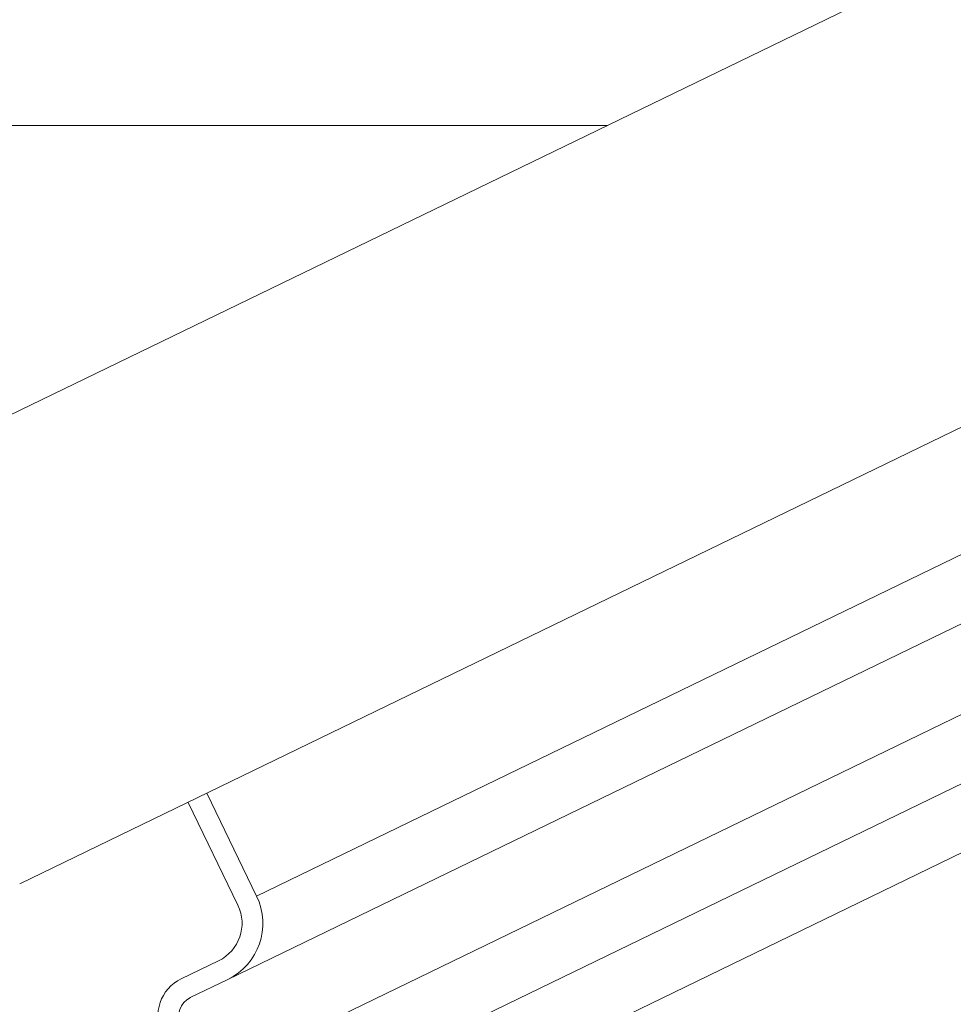
# Model space of a CAD drawing. Extents: x -27 to 69, y -78 to 43.
# Drawn here: x 46 to 48, y -54 to -53 of the extents above; entities that cross this region are included whole.
import ezdxf

# ---------------------------------------------------------------- set-up
doc = ezdxf.new("R2010")
doc.units = 0
doc.header["$LTSCALE"] = 0.1
doc.header["$MEASUREMENT"] = 0
doc.layers.get('0').update_dxf_attribs({"linetype": 'CONTINUOUS', "lineweight": 15})
doc.layers.get('DEFPOINTS').update_dxf_attribs({"linetype": 'CONTINUOUS'})
doc.layers.add('Text', color=7, linetype='CONTINUOUS', lineweight=15)
doc.styles.add('ROMAND', font='romand.shx', dxfattribs={"oblique": 15})
doc.dimstyles.new('ROMAND', dxfattribs={"dimscale": 4.5, "dimtxt": 0.125, "dimasz": 0.125, "dimexe": 0.0625, "dimexo": 0.0625, "dimgap": 0.0625, "dimtad": 0, "dimtih": 1, "dimtoh": 1, "dimdec": 3, "dimzin": 0, "dimdsep": 46, "dimlunit": 4, "dimtxsty": 'ROMAND', "dimcen": 0, "dimadec": 0, "dimazin": 0, "dimtfac": 1, "dimtdec": 3, "dimtofl": 0, "dimtmove": 0, "dimatfit": 3, "dimfxl": 0, "dimtolj": 1, "dimtzin": 0, "dimarcsym": 0})

# ---------------------------------------------------------------- blocks, each defined once
blk = doc.blocks.new('*D72')
at = {"layer": 'DEFPOINTS', "color": 0}
for p in [(49.1062, -53.5645), (48.665, -53.7997)]:
    blk.add_point(p, dxfattribs=at)
at = {"layer": 'Text', "color": 0, "lineweight": -2}
for p, q in [((44.8058, -55.8568), (48.1686, -54.0643)), ((44.2433, -55.8568), (44.8058, -55.8568))]:
    blk.add_line(p, q, dxfattribs=at)
at = {"layer": 'Text', "color": 0}
blk.add_solid([(48.1245, -53.9816), (48.2127, -54.147), (48.665, -53.7997)], dxfattribs=at)
at = {"layer": 'Text', "color": 0, "insert": (38.7304, -55.8568), "char_height": 0.5625, "attachment_point": 5, "style": 'ROMAND'}
blk.add_mtext('\\A1;VERTICALLY MOUNTED\\PMOGUL OR MEDIUM 4KV\\PBASED LAMP SOCKET', dxfattribs=at)

msp = doc.modelspace()

# ---------------------------------------------------------------- hatches: boundary and pattern name
h = msp.add_hatch()
h.set_pattern_fill('ANSI37', color=8, style=0)
h.set_pattern_definition([(135, (35.84164, -138.58872), (0.08838835, 0.08838835), []), (45, (35.84164, -138.58872), (0.08838835, -0.08838835), [])])
edge = h.paths.add_edge_path()
edge.add_spline(control_points=[(47.8516, -43.3595), (47.8115, -43.3465), (47.7715, -43.3319), (47.7317, -43.316)], knot_values=[6.45321, 6.45321, 6.45321, 6.45321, 6.581718, 6.581718, 6.581718, 6.581718], degree=3, periodic=0)
edge.add_arc((46.6466, -43.167), 1.2203, 279.8527, 350.9223, ccw=False)
edge.add_line((46.8554, -44.3692), (46.8554, -45.884))
edge.add_line((46.8554, -45.884), (46.3554, -45.884))
edge.add_line((46.3554, -45.884), (46.3554, -46.3457))
edge.add_arc((47.5105, -49.5572), 3.4129, 469.783, 543.927)
edge.add_arc((41.613, -49.6396), 2.4973, 275.5713, 356.5272, ccw=False)
edge.add_line((41.8554, -52.1251), (41.8554, -52.759))
edge.add_line((46.7304, -45.759), (46.2304, -45.759))
edge.add_line((46.2304, -45.759), (46.2304, -46.259))
edge.add_arc((46.6466, -43.167), 1.0953, 274.3884, 352.1777, ccw=False)
edge.add_line((46.7304, -44.259), (46.7304, -45.759))
edge.add_line((41.7304, -52.759), (41.8554, -52.759))
edge.add_line((41.7304, -52.759), (41.7304, -52.009))
edge.add_arc((41.613, -49.6396), 2.3723, 272.8378, 356.3362, ccw=False)
edge.add_arc((47.5028, -49.5609), 3.5379, 111.2128, 183.7933, ccw=False)

# ---------------------------------------------------------------- linework, layer by layer
for p, q in [((46.2107, -53.3232), (51.7215, -50.6499)), ((52.0011, -51.2263), (46.4903, -53.8996)), ((46.8465, -53.9179), (46.7715, -53.7632)), ((46.7434, -53.7769), (46.8184, -53.9315)), ((46.7332, -54.0423), (46.7894, -54.015)), ((46.7468, -54.0704), (46.8031, -54.0431))]:
    msp.add_line(p, q)
at = {"color": 8}
for p, q in [((46.8465, -53.9179), (48.3648, -53.1813)), ((46.8031, -54.0431), (48.4057, -53.2657)), ((46.7723, -54.1945), (48.4593, -53.3761)), ((46.7289, -54.3198), (48.5002, -53.4605)), ((46.6011, -54.4859), (48.5411, -53.5448))]:
    msp.add_line(p, q, dxfattribs=at)
msp.add_lwpolyline([(44.7746, -52.759), (47.3738, -52.759)])
for centre, radius, start, end in [((46.7621, -53.9588), 0.0938, 295.8783, 25.8783), ((46.7621, -53.9588), 0.0625, 295.8783, 25.8783), ((46.7605, -54.0985), 0.0625, 115.8783, 205.8783), ((46.7605, -54.0985), 0.0312, 115.8783, 205.8783)]:
    msp.add_arc(centre, radius, start, end)

# ---------------------------------------------------------------- dimensions: what is measured, and where the dimension line sits
at = {"layer": 'Text'}
dim = msp.add_diameter_dim_2p(p1=(49.1062, -53.5645), p2=(48.665, -53.7997), text='VERTICALLY MOUNTED\\PMOGUL OR MEDIUM 4KV\\PBASED LAMP SOCKET', dimstyle='ROMAND', dxfattribs=at)
dim.commit()
dim.dimension.update_dxf_attribs({"geometry": '*D72', "text_midpoint": (38.7304, -55.8568), "dimtype": 163})

doc.saveas('drawing.dxf')
